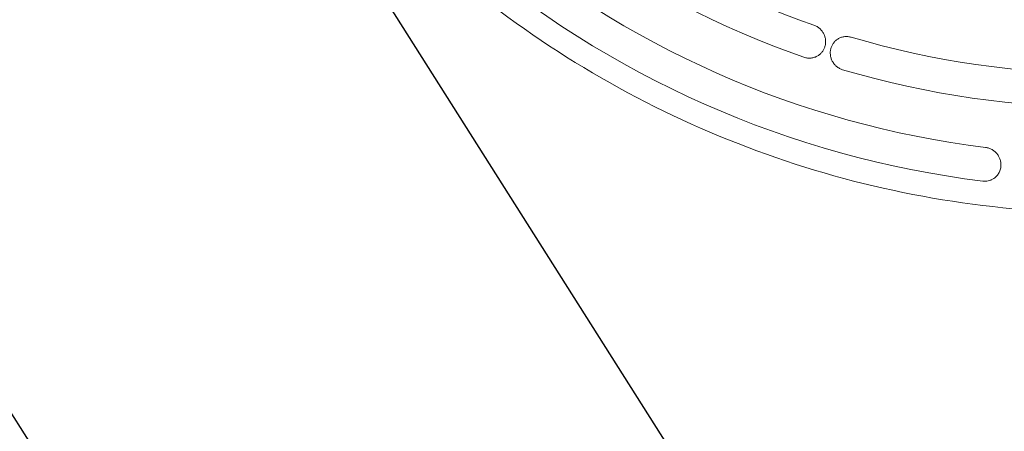
# Model space of a CAD drawing. Units: millimetres. Extents: x -2126 to 2074, y -2100 to 2100.
# Drawn here: x -667 to -86, y -729 to -486 of the extents above; entities that cross this region are included whole.
import ezdxf

# ---------------------------------------------------------------- set-up
doc = ezdxf.new("R2010")
doc.units = ezdxf.units.MM
doc.header["$LTSCALE"] = 20
doc.linetypes.add('HIDDEN', pattern=[9.525, 6.35, -3.175])
for name, color, linetype in [('2d', 230, 'Continuous'), ('EN-Free_Space', 10, 'HIDDEN'), ('EN-Free_Space_Hatch', 10, 'HIDDEN'), ('EN-SafetyZone', 93, 'HIDDEN')]:
    doc.layers.add(name, color=color, linetype=linetype)

msp = doc.modelspace()

# ---------------------------------------------------------------- hatches: boundary and pattern name
at = {"layer": 'EN-Free_Space_Hatch'}
h = msp.add_hatch(dxfattribs=at)
h.set_pattern_fill('ANSI31', color=256, scale=100)
h.set_pattern_definition([(122.366, (0, 0), (-268.174, -169.97), [])])
edge = h.paths.add_edge_path()
edge.add_arc((0, 0), 1585.98, 0, 360)

# ---------------------------------------------------------------- linework, layer by layer
at = {"layer": '2d', "lineweight": 0}
for p, q in [((-178.72, -495.74), (-178.73, -495.74)), ((-97.04, -581.22), (-97.06, -581.22))]:
    msp.add_line(p, q, dxfattribs=at)
at = {"layer": '2d', "lineweight": 0, "extrusion": (0, 0, -1)}
for centre, major_axis, start_param, end_param in [((-29.4, 0), (0, -517.5), 0.333118, 0.916538), ((-27.26, 0), (0, -585.5), 0.122097, 0.70868), ((-29.4, 0), (0, -517.5), -0.295201, 0.288219)]:
    msp.add_ellipse(centre, major_axis=major_axis, ratio=0.996195, start_param=start_param, end_param=end_param, dxfattribs=at)
at = {"layer": '2d', "lineweight": 0}
for centre, major_axis, start_param, end_param in [((-28.83, 0), (0, -537.5), -0.916538, -0.333118), ((-27.95, 0), (0, -565.5), -0.70868, -0.122097), ((-28.83, 0), (0, -537.5), -0.288219, 0.295201)]:
    msp.add_ellipse(centre, major_axis=major_axis, ratio=0.996195, start_param=start_param, end_param=end_param, dxfattribs=at)
for points, knots in [([(-25.82, 600), (-89.57, 600), (-153.32, 589.68), (-274.36, 549.42), (-331.63, 519.49), (-433.92, 443.06), (-478.91, 396.57), (-552.05, 291.72), (-580.19, 233.39), (-616.77, 110.76), (-625.19, 46.49), (-621.48, -81.46), (-609.33, -145.13), (-565.7, -265.42), (-534.22, -322.02), (-455.1, -422.42), (-407.48, -466.2), (-300.92, -536.52), (-242, -563.04), (-118.81, -596.14), (-54.57, -602.71), (72.72, -595.24), (135.76, -581.2), (254.25, -533.92), (309.69, -500.69), (407.36, -418.4), (449.57, -369.35), (516.49, -260.39), (541.19, -200.5), (570.57, -75.94), (575.24, -11.29), (564.09, 116.23), (548.27, 179.08), (497.71, 296.6), (462.99, 351.26), (378.17, 446.85), (328.08, 487.77), (217.61, 551.72), (157.25, 574.75), (55.15, 595.86), (14.67, 600), (-25.82, 600)], [0, 0, 0, 0, 0.31994, 0.31994, 0.639891, 0.639891, 0.959874, 0.959874, 1.279895, 1.279895, 1.599945, 1.599945, 1.920005, 1.920005, 2.240051, 2.240051, 2.560065, 2.560065, 2.880041, 2.880041, 3.199989, 3.199989, 3.519929, 3.519929, 3.839885, 3.839885, 4.159875, 4.159875, 4.479902, 4.479902, 4.799956, 4.799956, 5.120015, 5.120015, 5.440056, 5.440056, 5.760063, 5.760063, 6.080034, 6.080034, 6.283185, 6.283185, 6.283185, 6.283185]), ([(-197.98, -489.05), (-197.35, -489.27), (-196.75, -489.55), (-195.89, -490.05), (-195.62, -490.23), (-195.08, -490.62), (-194.82, -490.83), (-194.07, -491.49), (-193.63, -491.97), (-193.02, -492.75), (-192.83, -493.03), (-192.48, -493.58), (-192.32, -493.87), (-191.89, -494.74), (-191.65, -495.34), (-191.3, -496.59), (-191.18, -497.21), (-191.09, -498.16), (-191.08, -498.48), (-191.08, -499.11), (-191.09, -499.43), (-191.19, -500.37), (-191.3, -500.99), (-191.48, -501.59)], [0.00000026, 0.00000026, 0.00000026, 0.00000026, 0.00197933, 0.00197933, 0.00296887, 0.00296887, 0.00395841, 0.00395841, 0.00593748, 0.00593748, 0.00692702, 0.00692702, 0.00791655, 0.00791655, 0.00989562, 0.00989562, 0.0118747, 0.0118747, 0.01286423, 0.01286423, 0.01385377, 0.01385377, 0.01583284, 0.01583284, 0.01583284, 0.01583284]), ([(-187.99, -502.72), (-187.82, -502.11), (-187.59, -501.53), (-187.17, -500.7), (-187.01, -500.44), (-186.68, -499.91), (-186.5, -499.65), (-185.92, -498.91), (-185.49, -498.46), (-184.78, -497.85), (-184.53, -497.66), (-184.02, -497.29), (-183.75, -497.12), (-182.92, -496.66), (-182.34, -496.4), (-181.12, -496.01), (-180.48, -495.87), (-179.2, -495.73), (-178.55, -495.72), (-177.57, -495.81), (-177.24, -495.86), (-176.58, -495.98), (-176.26, -496.06), (-175.94, -496.15)], [0.00000028, 0.00000028, 0.00000028, 0.00000028, 0.00197964, 0.00197964, 0.00296931, 0.00296931, 0.00395899, 0.00395899, 0.00593834, 0.00593834, 0.00692802, 0.00692802, 0.0079177, 0.0079177, 0.00989705, 0.00989705, 0.01187641, 0.01187641, 0.01385576, 0.01385576, 0.01484544, 0.01484544, 0.01583512, 0.01583512, 0.01583512, 0.01583512]), ([(-191.48, -501.59), (-191.65, -502.17), (-191.87, -502.73), (-192.41, -503.79), (-192.73, -504.3), (-193.47, -505.26), (-193.87, -505.7), (-194.54, -506.29), (-194.78, -506.48), (-195.26, -506.84), (-195.52, -507.01), (-195.78, -507.16)], [0.000000279, 0.000000279, 0.000000279, 0.000000279, 0.00190773, 0.00190773, 0.003815181, 0.003815181, 0.005722632, 0.005722632, 0.006676357, 0.006676357, 0.007630083, 0.007630083, 0.007630083, 0.007630083]), ([(-181.03, -515.33), (-181.68, -515.13), (-182.31, -514.87), (-183.21, -514.4), (-183.5, -514.22), (-184.07, -513.84), (-184.34, -513.63), (-185.13, -512.99), (-185.6, -512.51), (-186.24, -511.72), (-186.45, -511.45), (-186.82, -510.89), (-186.99, -510.61), (-187.3, -510.02), (-187.45, -509.72), (-187.7, -509.11), (-187.82, -508.79), (-188.11, -507.84), (-188.24, -507.21), (-188.38, -505.91), (-188.39, -505.26), (-188.28, -503.97), (-188.17, -503.34), (-187.99, -502.72)], [0.00000027, 0.00000027, 0.00000027, 0.00000027, 0.00203118, 0.00203118, 0.00304664, 0.00304664, 0.00406209, 0.00406209, 0.006093, 0.006093, 0.00710846, 0.00710846, 0.00812392, 0.00812392, 0.00913937, 0.00913937, 0.01015483, 0.01015483, 0.01218574, 0.01218574, 0.01421665, 0.01421665, 0.01624756, 0.01624756, 0.01624756, 0.01624756]), ([(-195.78, -507.16), (-196.37, -507.51), (-196.99, -507.8), (-197.98, -508.12), (-198.31, -508.22), (-199, -508.36), (-199.35, -508.42), (-200.4, -508.52), (-201.1, -508.52), (-202.17, -508.39), (-202.52, -508.33), (-203.23, -508.17), (-203.57, -508.07), (-203.92, -507.95)], [0.007630083, 0.007630083, 0.007630083, 0.007630083, 0.009783954, 0.009783954, 0.010860889, 0.010860889, 0.011937825, 0.011937825, 0.014091696, 0.014091696, 0.015168631, 0.015168631, 0.016245567, 0.016245567, 0.016245567, 0.016245567]), ([(-96.56, -561.29), (-95.89, -561.37), (-95.24, -561.52), (-94.29, -561.84), (-93.97, -561.96), (-93.36, -562.23), (-93.06, -562.39), (-92.19, -562.88), (-91.64, -563.27), (-90.89, -563.92), (-90.64, -564.15), (-90.19, -564.62), (-89.97, -564.87), (-89.57, -565.38), (-89.37, -565.65), (-89.02, -566.19), (-88.85, -566.47), (-88.4, -567.33), (-88.16, -567.92), (-87.78, -569.13), (-87.65, -569.76), (-87.5, -571.01), (-87.49, -571.64), (-87.53, -572.26)], [0.00000033, 0.00000033, 0.00000033, 0.00000033, 0.00200238, 0.00200238, 0.0030034, 0.0030034, 0.00400442, 0.00400442, 0.00600647, 0.00600647, 0.0070075, 0.0070075, 0.00800852, 0.00800852, 0.00900955, 0.00900955, 0.01001057, 0.01001057, 0.01201262, 0.01201262, 0.01401467, 0.01401467, 0.01601672, 0.01601672, 0.01601672, 0.01601672]), ([(-87.53, -572.26), (-87.58, -573.04), (-87.73, -573.79), (-88.07, -574.88), (-88.21, -575.24), (-88.52, -575.95), (-88.7, -576.29), (-89.3, -577.28), (-89.77, -577.88), (-90.6, -578.71), (-90.89, -578.97), (-91.51, -579.45), (-91.84, -579.67), (-92.17, -579.88)], [0.000000361, 0.000000361, 0.000000361, 0.000000361, 0.002483423, 0.002483423, 0.003724954, 0.003724954, 0.004966486, 0.004966486, 0.007449548, 0.007449548, 0.008691079, 0.008691079, 0.009932611, 0.009932611, 0.009932611, 0.009932611]), ([(-92.17, -579.88), (-92.39, -580.01), (-92.62, -580.13), (-93.09, -580.36), (-93.33, -580.46), (-94.07, -580.75), (-94.57, -580.9), (-95.6, -581.12), (-96.13, -581.18), (-97.21, -581.23), (-97.76, -581.21), (-98.3, -581.14)], [0.009932611, 0.009932611, 0.009932611, 0.009932611, 0.010741905, 0.010741905, 0.011551199, 0.011551199, 0.013169788, 0.013169788, 0.014788376, 0.014788376, 0.016406965, 0.016406965, 0.016406965, 0.016406965])]:
    msp.add_open_spline(points, degree=3, knots=knots, dxfattribs=at)
at = {"layer": 'EN-Free_Space'}
msp.add_circle((0, 0), 1585.98, dxfattribs=at)
at = {"layer": 'EN-SafetyZone'}
msp.add_circle((-25.82, 0), 2100, dxfattribs=at)

doc.saveas('drawing.dxf')
